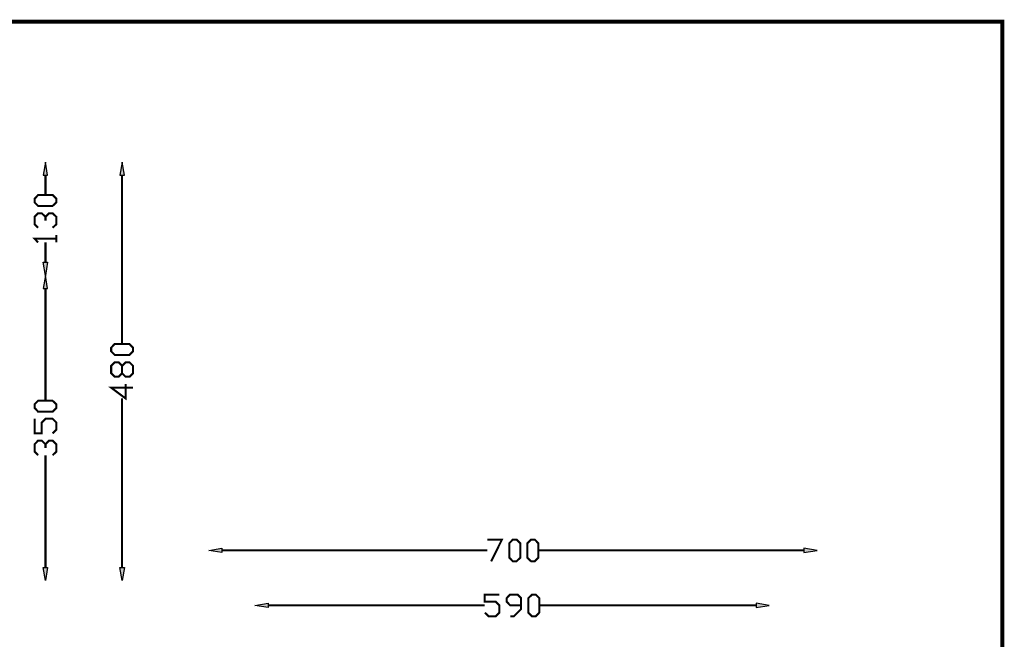
# Model space of a CAD drawing. Units: millimetres. Extents: x 2 to 289, y 1 to 202.
# Drawn here: x 167 to 289, y 125 to 202 of the extents above; entities that cross this region are included whole.
import ezdxf

# ---------------------------------------------------------------- set-up
doc = ezdxf.new("R2010")
doc.units = ezdxf.units.MM
doc.layers.add('H', color=7, linetype='Continuous')
doc.layers.add('P', color=7, linetype='Continuous')

msp = doc.modelspace()

# ---------------------------------------------------------------- hatches: boundary and pattern name
at = {"layer": 'H', "linetype": 'Continuous'}
for points in [[(169.492, 182.527), (169.757, 184.15), (170.021, 182.527), (169.492, 182.527)], [(179.017, 182.527), (179.282, 184.15), (179.564, 182.527), (179.017, 182.527)], [(169.757, 170.057), (169.492, 171.679), (170.021, 171.679), (169.757, 170.057)], [(169.492, 168.416), (169.757, 170.057), (170.021, 168.416), (169.492, 168.416)], [(191.699, 135.59), (190.059, 135.872), (191.699, 136.137), (191.699, 135.59)], [(264.089, 135.59), (264.089, 136.137), (265.712, 135.872), (264.089, 135.59)], [(169.757, 132.151), (169.492, 133.756), (170.021, 133.756), (169.757, 132.151)], [(179.282, 132.151), (179.017, 133.756), (179.564, 133.756), (179.282, 132.151)], [(197.45, 128.782), (195.827, 129.028), (197.45, 129.311), (197.45, 128.782)], [(258.11, 128.782), (258.11, 129.311), (259.733, 129.028), (258.11, 128.782)]]:
    msp.add_hatch(color=256, dxfattribs=at).paths.add_polyline_path(points)

# ---------------------------------------------------------------- linework, layer by layer
at = {"layer": 'P'}
for points, const_width in [([(1.799, 201.595), (288.731, 201.595), (288.731, 1.535), (1.799, 1.535), (1.799, 201.595)], 0.508), ([(169.757, 182.527), (169.757, 180.058)], 0.254), ([(179.282, 182.527), (179.282, 161.555)], 0.254), ([(171.115, 179.141), (170.639, 178.7), (168.839, 178.7), (168.398, 179.141), (168.398, 179.582), (168.839, 180.058), (170.639, 180.058), (171.115, 179.582), (171.115, 179.141)], 0.254), ([(168.839, 175.983), (168.398, 176.424), (168.398, 177.341), (168.839, 177.782), (169.298, 177.782), (169.757, 177.341), (169.757, 176.883)], 0.254), ([(169.757, 177.341), (170.198, 177.782), (170.639, 177.782), (171.115, 177.341), (171.115, 176.424), (170.639, 175.983)], 0.254), ([(171.115, 174.166), (171.115, 175.084)], 0.254), ([(168.839, 174.166), (168.398, 174.625), (171.115, 174.625)], 0.254), ([(169.757, 171.697), (169.757, 174.166)], 0.254), ([(169.757, 168.434), (169.757, 154.499)], 0.254), ([(180.64, 160.62), (180.199, 160.179), (178.364, 160.179), (177.923, 160.62), (177.923, 161.078), (178.364, 161.537), (180.199, 161.537), (180.64, 161.078), (180.64, 160.62)], 0.254), ([(179.282, 158.821), (179.723, 159.262), (180.199, 159.262), (180.64, 158.821), (180.64, 157.903), (180.199, 157.462), (179.723, 157.462), (179.282, 157.903), (179.282, 158.821), (178.841, 159.262), (178.364, 159.262), (177.923, 158.821), (177.923, 157.903), (178.364, 157.462), (178.841, 157.462), (179.282, 157.903)], 0.254), ([(179.723, 156.563), (179.723, 154.764), (177.923, 156.104), (180.64, 156.104)], 0.254), ([(171.115, 153.599), (170.639, 153.123), (168.839, 153.123), (168.398, 153.599), (168.398, 154.04), (168.839, 154.481), (170.639, 154.481), (171.115, 154.04), (171.115, 153.599)], 0.254), ([(179.282, 133.756), (179.282, 154.764)], 0.254), ([(170.639, 150.424), (171.115, 150.883), (171.115, 151.765), (170.639, 152.241), (169.757, 152.241), (169.298, 151.765), (169.298, 150.424), (168.398, 150.424), (168.398, 152.241)], 0.254), ([(168.839, 147.708), (168.398, 148.167), (168.398, 149.066), (168.839, 149.525), (169.298, 149.525), (169.757, 149.066), (169.757, 148.625)], 0.254), ([(169.757, 149.066), (170.198, 149.525), (170.639, 149.525), (171.115, 149.066), (171.115, 148.167), (170.639, 147.708)], 0.254), ([(169.757, 133.756), (169.757, 147.708)], 0.254), ([(224.719, 137.231), (226.519, 137.231), (225.178, 134.514)], 0.254), ([(227.877, 134.514), (227.436, 134.973), (227.436, 136.772), (227.877, 137.231), (228.318, 137.231), (228.794, 136.772), (228.794, 134.973), (228.318, 134.514), (227.877, 134.514)], 0.254), ([(230.152, 134.514), (229.676, 134.973), (229.676, 136.772), (230.152, 137.231), (230.593, 137.231), (231.034, 136.772), (231.034, 134.973), (230.593, 134.514), (230.152, 134.514)], 0.254), ([(191.682, 135.872), (224.702, 135.872)], 0.254), ([(264.072, 135.872), (231.052, 135.872)], 0.254), ([(224.384, 128.147), (224.861, 127.688), (225.743, 127.688), (226.201, 128.147), (226.201, 129.046), (225.743, 129.505), (224.384, 129.505), (224.384, 130.387), (226.201, 130.387)], 0.254), ([(227.542, 127.688), (228, 127.688), (228.9, 128.588), (228.9, 129.946), (228.459, 130.387), (227.542, 130.387), (227.101, 129.946), (227.101, 129.505), (227.542, 129.046), (228.9, 129.046)], 0.254), ([(230.258, 127.688), (229.799, 128.147), (229.799, 129.946), (230.258, 130.387), (230.717, 130.387), (231.158, 129.946), (231.158, 128.147), (230.717, 127.688), (230.258, 127.688)], 0.254), ([(197.45, 129.046), (224.384, 129.046)], 0.254), ([(258.11, 129.046), (231.175, 129.046)], 0.254)]:
    msp.add_lwpolyline(points, dxfattribs=dict(at, const_width=const_width))
for points in [[(288.731, 201.595), (1.799, 201.595)], [(288.731, 1.535), (288.731, 201.595)], [(169.757, 184.15), (169.474, 182.527)], [(170.004, 182.527), (169.757, 184.15)], [(179.282, 184.15), (178.999, 182.527)], [(179.564, 182.527), (179.282, 184.15)], [(169.474, 182.527), (170.004, 182.527)], [(178.999, 182.527), (179.564, 182.527)], [(169.474, 171.697), (170.004, 171.697)], [(169.757, 170.057), (169.474, 171.697)], [(170.004, 171.697), (169.757, 170.057)], [(169.757, 170.057), (169.474, 168.434)], [(170.004, 168.434), (169.757, 170.057)], [(169.474, 168.434), (170.004, 168.434)], [(190.059, 135.872), (191.682, 136.155)], [(191.682, 136.155), (191.682, 135.608)], [(264.072, 136.155), (264.072, 135.608)], [(265.712, 135.872), (264.072, 136.155)], [(191.682, 135.608), (190.059, 135.872)], [(264.072, 135.608), (265.712, 135.872)], [(169.474, 133.756), (170.004, 133.756)], [(169.757, 132.151), (169.474, 133.756)], [(170.004, 133.756), (169.757, 132.151)], [(178.999, 133.756), (179.564, 133.756)], [(179.282, 132.151), (178.999, 133.756)], [(179.564, 133.756), (179.282, 132.151)], [(195.809, 129.046), (197.45, 129.311)], [(197.45, 128.782), (195.809, 129.046)], [(197.45, 129.311), (197.45, 128.782)], [(258.11, 129.311), (258.11, 128.782)], [(259.733, 129.046), (258.11, 129.311)], [(258.11, 128.782), (259.733, 129.046)]]:
    msp.add_lwpolyline(points, dxfattribs=at)

doc.saveas('drawing.dxf')
